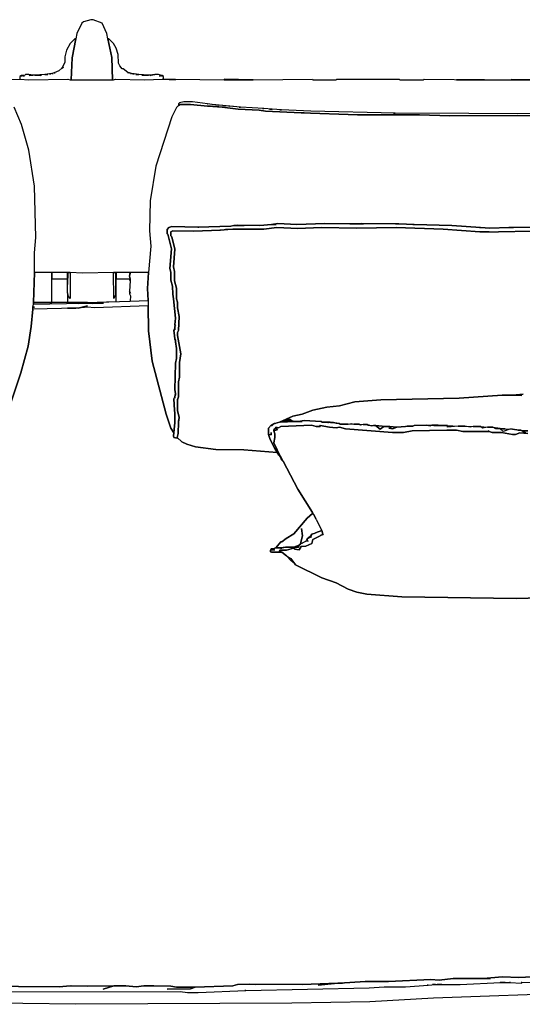
# Model space of a CAD drawing. Units: inches. Extents: x -34.4 to 36.4, y -12.6 to 25.6.
# Drawn here: x -1.8 to 17.7, y -12.6 to 25.6 of the extents above; entities that cross this region are included whole.
import ezdxf

# ---------------------------------------------------------------- set-up
doc = ezdxf.new("R2010")
doc.units = ezdxf.units.IN
doc.layers.add('72_EGR_BASE_D2_IMPORT', color=7, linetype='Continuous')

msp = doc.modelspace()

# ---------------------------------------------------------------- linework, layer by layer
at = {"layer": '72_EGR_BASE_D2_IMPORT', "color": 7}
for points in [[(0.362, 24.821, -8.365), (0.222, 24.079, -8.365), (0.181, 23.237, -8.365), (1.786, 23.237, -8.365), (1.766, 24.1, -8.365), (1.605, 24.821, -8.365), (1.565, 25.022, -8.365), (1.385, 25.423, -8.365), (1.044, 25.563, -8.365), (0.944, 25.563, -8.365), (0.663, 25.483, -8.365), (0.603, 25.423, -8.365), (0.402, 25.022, -8.365)], [(-0.119, 23.719, -8.365), (-0.18, 23.678, -8.365), (-0.3, 23.578, -8.365), (-0.48, 23.498, -8.365), (-0.44, 23.498, -8.365), (-0.48, 23.498, -8.365), (-0.561, 23.478, -8.365), (-0.521, 23.478, -8.365), (-0.561, 23.478, -8.365), (-0.661, 23.458, -8.365), (-0.601, 23.458, -8.365), (-0.661, 23.458, -8.365), (-0.841, 23.438, -8.365), (-0.721, 23.438, -8.365), (-0.841, 23.438, -8.365), (-1.223, 23.418, -8.365), (-0.962, 23.418, -8.365), (-1.062, 23.418, -8.365), (-1.022, 23.398, -8.365), (-1.062, 23.418, -8.365), (-1.082, 23.418, -8.365), (-1.102, 23.398, -8.365), (-1.082, 23.418, -8.365), (-1.363, 23.418, -8.365), (-1.443, 23.398, -8.365), (-1.363, 23.418, -8.365), (-1.463, 23.438, -8.365), (-1.584, 23.438, -8.365), (-1.604, 23.418, -8.365), (-1.724, 23.398, -8.365), (-1.644, 23.378, -8.365), (-1.724, 23.398, -8.365), (-1.744, 23.398, -8.365), (-1.744, 23.358, -8.365), (-1.744, 23.398, -8.365), (-1.804, 23.358, -8.365), (-1.804, 23.257, -8.365), (-1.463, 23.237, -8.365), (0.061, 23.257, -8.365), (0.141, 23.237, -8.365), (0.181, 23.237, -8.365), (0.222, 24.079, -8.365), (0.362, 24.821, -8.365), (0.322, 24.821, -8.365), (0.141, 24.641, -8.365), (0.001, 24.38, -8.365), (-0.059, 24.12, -8.365), (-0.059, 23.899, -8.365), (-0.18, 23.678, -8.365)], [(3.711, 23.358, -8.365), (3.711, 23.398, -8.365), (3.691, 23.398, -8.365), (3.611, 23.378, -8.365), (3.691, 23.398, -8.365), (3.571, 23.438, -8.365), (3.431, 23.438, -8.365), (3.29, 23.418, -8.365), (3.25, 23.398, -8.365), (3.29, 23.418, -8.365), (2.929, 23.418, -8.365), (3.19, 23.418, -8.365), (2.809, 23.438, -8.365), (2.689, 23.438, -8.365), (2.809, 23.438, -8.365), (2.628, 23.458, -8.365), (2.568, 23.458, -8.365), (2.628, 23.458, -8.365), (2.528, 23.478, -8.365), (2.488, 23.478, -8.365), (2.528, 23.478, -8.365), (2.448, 23.498, -8.365), (2.408, 23.498, -8.365), (2.448, 23.498, -8.365), (2.388, 23.518, -8.365), (2.368, 23.518, -8.365), (2.388, 23.518, -8.365), (2.207, 23.658, -8.365), (2.167, 23.658, -8.365), (2.067, 23.779, -8.365), (2.027, 23.879, -8.365), (2.007, 24.22, -8.365), (1.926, 24.46, -8.365), (1.826, 24.641, -8.365), (1.646, 24.821, -8.365), (1.605, 24.821, -8.365), (1.766, 24.1, -8.365), (1.786, 23.237, -8.365), (1.826, 23.237, -8.365), (1.906, 23.257, -8.365), (3.03, 23.237, -8.365), (3.732, 23.257, -8.365), (3.772, 23.257, -8.365), (3.772, 23.358, -8.365), (3.711, 23.398, -8.365)], [(-1.463, 23.438, -8.365), (-1.363, 23.418, -8.365), (-1.303, 23.418, -8.365)], [(3.25, 23.418, -8.365), (3.29, 23.418, -8.365), (3.431, 23.438, -8.365)], [(3.772, 23.257, -8.365), (4.233, 23.257, -8.365), (4.233, 23.237, -8.365), (3.732, 23.257, -8.365)], [(6.118, 23.237, -8.365), (7.241, 23.237, -8.365), (6.118, 23.257, -8.365)], [(16.769, 17.342, -8.365), (16.769, 17.322, -8.365), (16.408, 17.342, -8.365)], [(-0.581, 14.735, -8.365), (-0.561, 14.735, -8.365), (-0.561, 15.757, -8.365), (-1.243, 15.757, -8.365), (-1.283, 14.594, -8.365), (-0.561, 14.594, -8.365), (-0.561, 14.735, -8.365)], [(-0.561, 15.757, -8.365), (-0.561, 15.517, -8.365), (0.041, 15.517, -8.365), (0.041, 15.757, -8.365)], [(0.141, 15.757, -8.365), (0.141, 14.755, -8.365), (0.081, 14.835, -8.365), (0.041, 14.975, -8.365), (0.041, 14.594, -8.365), (0.823, 14.594, -8.365), (1.926, 14.635, -8.365), (1.926, 15.757, -8.365), (1.906, 15.757, -8.365), (1.906, 14.895, -8.365), (1.846, 14.755, -8.365), (1.826, 15.757, -8.365), (0.623, 15.737, -8.365)], [(0.141, 15.757, -8.365), (0.141, 14.755, -8.365), (0.081, 14.835, -8.365), (0.041, 14.975, -8.365), (0.041, 15.296, -8.365), (0.061, 15.757, -8.365)], [(0.061, 15.757, -8.365), (0.041, 15.296, -8.365), (0.041, 15.757, -8.365)], [(1.906, 15.757, -8.365), (1.906, 14.895, -8.365), (1.846, 14.755, -8.365), (1.826, 15.757, -8.365)], [(1.926, 15.757, -8.365), (1.926, 15.517, -8.365), (2.468, 15.517, -8.365), (2.448, 15.617, -8.365), (2.468, 15.757, -8.365)], [(2.468, 15.717, -8.365), (2.448, 15.617, -8.365), (2.468, 15.517, -8.365), (2.468, 15.437, -8.365), (2.448, 15.036, -8.365), (2.488, 14.955, -8.365), (2.448, 15.036, -8.365), (2.448, 14.935, -8.365), (2.488, 14.855, -8.365), (2.468, 14.655, -8.365), (3.17, 14.675, -8.365), (3.15, 15.136, -8.365), (3.19, 15.757, -8.365), (2.468, 15.757, -8.365), (2.448, 15.617, -8.365)], [(2.448, 15.517, -8.365), (2.448, 15.497, -8.365), (2.468, 15.497, -8.365), (2.468, 15.517, -8.365)], [(2.448, 15.497, -8.365), (2.448, 15.477, -8.365), (2.468, 15.477, -8.365), (2.468, 15.497, -8.365)], [(2.448, 15.477, -8.365), (2.468, 15.437, -8.365), (2.468, 15.477, -8.365)], [(-1.243, 14.414, -8.365), (-1.303, 14.414, -8.365), (-1.283, 14.534, -8.365), (0.643, 14.574, -8.365), (0.482, 14.554, -8.365), (0.643, 14.574, -8.365), (0.823, 14.574, -8.365), (1.024, 14.554, -8.365), (1.445, 14.574, -8.365), (1.024, 14.554, -8.365), (0.823, 14.574, -8.365), (0.823, 14.594, -8.365), (2.468, 14.655, -8.365), (3.17, 14.675, -8.365), (3.17, 14.474, -8.365), (1.084, 14.394, -8.365), (0.823, 14.414, -8.365), (0.462, 14.374, -8.365), (0.823, 14.474, -8.365), (0.462, 14.374, -8.365), (0.041, 14.374, -8.365), (0.362, 14.374, -8.365), (-1.303, 14.334, -8.365), (-1.303, 14.414, -8.365)], [(-1.283, 14.594, -8.365), (-1.283, 14.534, -8.365), (0.643, 14.574, -8.365), (0.823, 14.574, -8.365), (0.823, 14.594, -8.365)], [(8.385, 9.982, -8.365), (8.746, 10.002, -8.365), (8.686, 10.062, -8.365), (8.605, 10.062, -8.365)], [(9.949, 9.962, -8.365), (10.15, 9.942, -8.365), (10.15, 9.962, -8.365)], [(11.153, 9.882, -8.365), (11.153, 9.862, -8.365), (10.932, 9.882, -8.365), (11.052, 9.902, -8.365)], [(11.514, 9.862, -8.365), (11.413, 9.842, -8.365), (11.353, 9.882, -8.365)], [(11.915, 9.822, -8.365), (11.835, 9.802, -8.365), (11.754, 9.842, -8.365)], [(11.995, 9.822, -8.365), (12.175, 9.681, -8.365), (12.316, 9.782, -8.365), (12.256, 9.802, -8.365)], [(12.256, 9.802, -8.365), (12.316, 9.782, -8.365), (12.416, 9.782, -8.365)], [(14.181, 9.842, -8.365), (14.101, 9.802, -8.365), (13.981, 9.842, -8.365)], [(14.422, 9.842, -8.365), (14.422, 9.822, -8.365), (14.522, 9.822, -8.365)], [(15.204, 9.802, -8.365), (14.783, 9.762, -8.365), (14.783, 9.822, -8.365)], [(15.786, 9.782, -8.365), (15.665, 9.762, -8.365), (15.465, 9.802, -8.365)], [(16.347, 9.762, -8.365), (16.147, 9.722, -8.365), (16.067, 9.782, -8.365)], [(16.367, 9.601, -8.365), (16.408, 9.601, -8.365), (16.367, 9.621, -8.365)], [(16.889, 9.701, -8.365), (17.029, 9.701, -8.365), (17.31, 9.681, -8.365), (17.21, 9.681, -8.365), (16.949, 9.601, -8.365), (16.829, 9.701, -8.365), (16.668, 9.701, -8.365), (16.548, 9.762, -8.365), (17.029, 9.701, -8.365)], [(9.508, 5.51, -8.365), (9.388, 5.47, -8.365), (9.347, 5.43, -8.365), (9.327, 5.39, -8.365), (9.347, 5.39, -8.365), (9.347, 5.41, -8.365), (9.347, 5.37, -8.365), (9.368, 5.35, -8.365), (9.368, 5.33, -8.365), (9.368, 5.35, -8.365), (9.327, 5.35, -8.365), (9.347, 5.35, -8.365), (9.347, 5.37, -8.365), (9.147, 5.27, -8.365), (9.167, 5.27, -8.365), (9.147, 5.27, -8.365), (9.107, 5.25, -8.365), (9.087, 5.23, -8.365), (9.027, 5.19, -8.365), (9.006, 5.109, -8.365), (8.505, 5.109, -8.365), (8.385, 5.089, -8.365), (8.505, 5.109, -8.365), (8.305, 5.089, -8.365), (8.305, 5.069, -8.365), (8.365, 5.069, -8.365), (8.305, 5.069, -8.365), (8.164, 5.089, -8.365), (8.124, 5.089, -8.365), (8.024, 5.049, -8.365), (7.964, 5.009, -8.365), (8.024, 5.049, -8.365), (7.943, 5.049, -8.365), (7.923, 4.989, -8.365), (8.084, 5.009, -8.365), (7.923, 4.989, -8.365), (7.923, 4.929, -8.365), (7.964, 4.909, -8.365), (8.325, 4.909, -8.365), (8.305, 4.949, -8.365), (8.264, 4.949, -8.365), (8.284, 4.989, -8.365), (8.545, 4.989, -8.365), (8.806, 5.069, -8.365), (8.846, 5.069, -8.365), (8.846, 5.029, -8.365), (9.027, 5.009, -8.365), (9.107, 5.129, -8.365), (9.287, 5.149, -8.365), (9.528, 5.25, -8.365), (9.568, 5.41, -8.365), (9.849, 5.551, -8.365), (9.869, 5.571, -8.365), (9.889, 5.571, -8.365), (9.909, 5.591, -8.365), (9.929, 5.591, -8.365), (9.949, 5.611, -8.365), (9.909, 5.751, -8.365), (9.668, 5.671, -8.365), (9.648, 5.651, -8.365), (9.528, 5.611, -8.365), (9.448, 5.49, -8.365)], [(9.388, 5.47, -8.365), (9.448, 5.49, -8.365), (9.488, 5.551, -8.365)], [(9.949, 5.611, -8.365), (9.969, 5.591, -8.365), (9.929, 5.591, -8.365)], [(8.164, 5.089, -8.365), (8.305, 5.069, -8.365), (8.305, 5.089, -8.365)], [(8.826, 5.109, -8.365), (9.006, 5.109, -8.365), (9.027, 5.19, -8.365)], [(8.866, 4.468, -8.365), (8.706, 4.588, -8.365), (8.545, 4.768, -8.365), (8.706, 4.668, -8.365)], [(16.849, -11.775, -8.365), (17.029, -11.775, -8.365), (16.849, -11.755, -8.365)], [(0.201, -11.896, -8.365), (0.201, -11.916, -8.365), (0.141, -11.896, -8.365)]]:
    msp.add_polyline3d(points, close=True, dxfattribs=at)
for points in [[(-4.071, 23.237, -8.365), (-1.804, 23.257, -8.365), (-1.463, 23.237, -8.365), (0.061, 23.257, -8.365), (0.141, 23.237, -8.365), (1.826, 23.237, -8.365), (1.906, 23.257, -8.365), (3.03, 23.237, -8.365), (3.732, 23.257, -8.365), (4.233, 23.237, -8.365), (4.233, 23.257, -8.365), (6.118, 23.237, -8.365), (7.241, 23.237, -8.365), (9.548, 23.257, -8.365), (9.568, 23.237, -8.365), (10.451, 23.237, -8.365), (10.491, 23.257, -8.365), (12.918, 23.257, -8.365), (12.938, 23.237, -8.365), (13.84, 23.237, -8.365), (13.88, 23.257, -8.365), (16.227, 23.237, -8.365), (15.144, 23.237, -8.365), (18.353, 23.237, -8.365), (17.29, 23.237, -8.365), (17.29, 23.257, -8.365), (28.101, 23.237, -8.365)], [(-2.165, 10.664, -8.365), (-1.764, 11.867, -8.365), (-1.483, 12.91, -8.365), (-1.363, 13.672, -8.365), (-1.303, 14.334, -8.365), (-1.303, 14.414, -8.365), (-1.283, 14.534, -8.365), (-1.283, 14.594, -8.365), (-1.243, 15.757, -8.365), (-1.243, 16.52, -8.365), (-1.182, 17.121, -8.365), (-1.243, 19.106, -8.365), (-1.463, 20.51, -8.365), (-1.744, 21.493, -8.365), (-2.025, 22.174, -8.365)], [(18.473, 21.914, -8.365), (12.757, 21.934, -8.365), (9.488, 22.014, -8.365), (8.345, 22.074, -8.365), (7.984, 22.094, -8.365), (7.663, 22.114, -8.365), (6.76, 22.174, -8.365), (5.657, 22.275, -8.365), (5.476, 22.295, -8.365), (4.895, 22.375, -8.365), (4.554, 22.375, -8.365), (4.393, 22.335, -8.365), (4.353, 22.295, -8.365), (4.353, 22.235, -8.365), (4.273, 22.154, -8.365), (4.093, 21.793, -8.365), (3.471, 19.888, -8.365), (3.25, 18.545, -8.365), (3.23, 17.382, -8.365), (3.27, 16.78, -8.365), (3.19, 15.757, -8.365), (1.826, 15.757, -8.365), (0.623, 15.737, -8.365), (0.141, 15.757, -8.365), (-1.243, 15.757, -8.365), (-1.243, 16.52, -8.365), (-1.182, 17.121, -8.365), (-1.243, 19.106, -8.365), (-1.463, 20.51, -8.365), (-1.744, 21.493, -8.365), (-2.025, 22.174, -8.365)], [(19.296, 21.834, -8.365), (17.491, 21.854, -8.365), (14.883, 21.834, -8.365), (13.7, 21.874, -8.365), (11.293, 21.874, -8.365), (9.107, 21.954, -8.365), (7.723, 22.014, -8.365), (7.482, 22.054, -8.365), (6.66, 22.094, -8.365), (6.038, 22.174, -8.365), (5.677, 22.194, -8.365), (5.476, 22.215, -8.365), (4.815, 22.275, -8.365), (4.413, 22.275, -8.365), (4.353, 22.235, -8.365), (4.273, 22.154, -8.365), (4.093, 21.793, -8.365), (3.471, 19.888, -8.365), (3.25, 18.545, -8.365), (3.23, 17.382, -8.365), (3.27, 16.78, -8.365), (3.19, 15.757, -8.365), (3.15, 15.136, -8.365), (3.17, 14.675, -8.365), (3.17, 14.474, -8.365), (3.19, 13.492, -8.365), (3.33, 12.328, -8.365), (3.872, 10.263, -8.365), (4.052, 9.722, -8.365), (4.173, 9.541, -8.365), (4.213, 9.942, -8.365), (4.213, 10.303, -8.365), (4.193, 10.423, -8.365), (4.173, 10.865, -8.365), (4.213, 10.945, -8.365), (4.233, 11.065, -8.365), (4.213, 11.205, -8.365), (4.233, 12.248, -8.365), (4.273, 12.429, -8.365), (4.273, 12.81, -8.365), (4.233, 13.07, -8.365), (4.233, 13.131, -8.365), (4.213, 13.171, -8.365), (4.213, 13.231, -8.365), (4.193, 13.271, -8.365), (4.193, 13.311, -8.365), (4.173, 13.512, -8.365), (4.213, 13.572, -8.365), (4.213, 13.672, -8.365), (4.233, 13.692, -8.365), (4.213, 13.732, -8.365), (4.233, 13.993, -8.365), (4.153, 14.735, -8.365), (4.133, 14.915, -8.365), (4.113, 15.236, -8.365), (4.052, 15.457, -8.365), (4.052, 15.778, -8.365), (4.012, 15.918, -8.365), (4.072, 16.68, -8.365), (3.932, 17.241, -8.365), (3.912, 17.261, -8.365), (3.912, 17.422, -8.365), (3.972, 17.502, -8.365), (4.093, 17.542, -8.365), (5.095, 17.522, -8.365), (6.379, 17.562, -8.365), (6.499, 17.582, -8.365), (6.62, 17.582, -8.365), (6.62, 17.602, -8.365), (7.502, 17.582, -8.365), (7.964, 17.622, -8.365), (8.204, 17.663, -8.365), (8.946, 17.622, -8.365), (10.029, 17.663, -8.365), (11.133, 17.642, -8.365), (11.453, 17.642, -8.365), (11.453, 17.663, -8.365), (12.898, 17.642, -8.365), (13.499, 17.622, -8.365), (14.963, 17.582, -8.365), (16.067, 17.502, -8.365), (16.428, 17.482, -8.365), (17.17, 17.502, -8.365), (18.132, 17.522, -8.365)], [(18.473, 21.914, -8.365), (12.757, 21.934, -8.365), (12.697, 21.934, -8.365), (12.757, 21.934, -8.365), (9.488, 22.014, -8.365), (8.345, 22.074, -8.365), (8.284, 22.074, -8.365), (8.345, 22.074, -8.365), (7.984, 22.094, -8.365), (7.883, 22.094, -8.365), (7.984, 22.094, -8.365), (7.663, 22.114, -8.365), (7.603, 22.114, -8.365), (7.663, 22.114, -8.365), (6.76, 22.174, -8.365), (6.7, 22.174, -8.365), (6.76, 22.174, -8.365), (6.319, 22.215, -8.365), (6.299, 22.215, -8.365), (6.319, 22.215, -8.365), (5.657, 22.275, -8.365), (5.637, 22.275, -8.365), (5.657, 22.275, -8.365), (5.476, 22.295, -8.365), (5.456, 22.295, -8.365), (5.476, 22.295, -8.365), (4.895, 22.375, -8.365), (4.554, 22.375, -8.365), (4.393, 22.335, -8.365), (4.353, 22.295, -8.365), (4.353, 22.235, -8.365), (4.413, 22.275, -8.365), (4.815, 22.275, -8.365), (5.476, 22.215, -8.365), (5.597, 22.215, -8.365), (5.476, 22.215, -8.365), (5.677, 22.194, -8.365), (5.918, 22.194, -8.365), (5.677, 22.194, -8.365), (6.038, 22.174, -8.365), (6.178, 22.174, -8.365), (6.038, 22.174, -8.365), (6.66, 22.094, -8.365), (7.482, 22.054, -8.365), (7.723, 22.014, -8.365), (9.107, 21.954, -8.365), (9.227, 21.954, -8.365), (9.107, 21.954, -8.365), (11.293, 21.874, -8.365), (13.7, 21.874, -8.365), (14.883, 21.834, -8.365), (17.491, 21.854, -8.365), (19.296, 21.834, -8.365)], [(18.132, 17.522, -8.365), (17.17, 17.502, -8.365), (17.35, 17.502, -8.365), (17.17, 17.502, -8.365), (16.428, 17.482, -8.365), (16.067, 17.502, -8.365), (16.026, 17.502, -8.365), (16.067, 17.502, -8.365), (14.963, 17.582, -8.365), (13.499, 17.622, -8.365), (13.439, 17.622, -8.365), (13.499, 17.622, -8.365), (12.898, 17.642, -8.365), (12.777, 17.642, -8.365), (12.898, 17.642, -8.365), (11.453, 17.663, -8.365), (11.453, 17.642, -8.365), (11.534, 17.642, -8.365), (10.992, 17.642, -8.365), (11.133, 17.642, -8.365), (10.029, 17.663, -8.365), (8.946, 17.622, -8.365), (8.204, 17.663, -8.365), (7.964, 17.622, -8.365), (8.144, 17.622, -8.365), (7.964, 17.622, -8.365), (7.502, 17.582, -8.365), (6.62, 17.602, -8.365), (6.62, 17.582, -8.365), (6.901, 17.582, -8.365), (6.499, 17.582, -8.365), (6.379, 17.562, -8.365), (5.095, 17.522, -8.365), (5.136, 17.522, -8.365), (5.095, 17.522, -8.365), (4.093, 17.542, -8.365), (3.972, 17.502, -8.365), (3.912, 17.422, -8.365), (3.912, 17.261, -8.365), (3.932, 17.241, -8.365), (4.072, 16.68, -8.365), (4.012, 15.918, -8.365), (4.052, 15.778, -8.365), (4.052, 15.457, -8.365), (4.113, 15.236, -8.365), (4.133, 14.915, -8.365), (4.133, 14.975, -8.365), (4.133, 14.915, -8.365), (4.153, 14.735, -8.365), (4.153, 14.755, -8.365), (4.153, 14.735, -8.365), (4.233, 13.993, -8.365), (4.233, 13.933, -8.365), (4.233, 13.993, -8.365), (4.213, 13.732, -8.365), (4.233, 13.692, -8.365), (4.213, 13.672, -8.365), (4.213, 13.532, -8.365), (4.213, 13.572, -8.365), (4.173, 13.512, -8.365), (4.193, 13.311, -8.365), (4.193, 13.331, -8.365), (4.193, 13.271, -8.365), (4.213, 13.231, -8.365), (4.213, 13.171, -8.365), (4.233, 13.131, -8.365), (4.233, 13.07, -8.365), (4.253, 13.05, -8.365), (4.233, 13.07, -8.365), (4.273, 12.81, -8.365), (4.273, 12.429, -8.365), (4.233, 12.248, -8.365), (4.213, 11.205, -8.365), (4.233, 11.065, -8.365), (4.233, 11.005, -8.365), (4.233, 11.065, -8.365), (4.213, 10.945, -8.365), (4.213, 10.885, -8.365), (4.213, 10.945, -8.365), (4.173, 10.865, -8.365), (4.193, 10.423, -8.365), (4.193, 10.464, -8.365), (4.193, 10.423, -8.365), (4.213, 10.303, -8.365), (4.213, 10.323, -8.365), (4.213, 9.922, -8.365), (4.213, 9.942, -8.365), (4.173, 9.541, -8.365), (4.153, 9.421, -8.365), (4.173, 9.361, -8.365), (4.293, 9.341, -8.365), (4.293, 9.361, -8.365), (4.333, 9.521, -8.365), (4.353, 9.962, -8.365), (4.353, 10.022, -8.365), (4.353, 9.962, -8.365), (4.373, 10.143, -8.365), (4.313, 10.403, -8.365), (4.313, 10.845, -8.365), (4.313, 10.824, -8.365), (4.353, 10.945, -8.365), (4.353, 11.526, -8.365), (4.393, 11.707, -8.365), (4.393, 12.268, -8.365), (4.434, 12.609, -8.365), (4.313, 13.311, -8.365), (4.313, 13.431, -8.365), (4.353, 13.512, -8.365), (4.373, 14.053, -8.365), (4.313, 14.394, -8.365), (4.313, 14.614, -8.365), (4.273, 14.735, -8.365), (4.273, 15.156, -8.365), (4.193, 15.437, -8.365), (4.193, 15.798, -8.365), (4.153, 15.978, -8.365), (4.213, 16.66, -8.365), (4.093, 17.141, -8.365), (4.052, 17.181, -8.365), (4.052, 17.342, -8.365), (4.133, 17.382, -8.365), (4.935, 17.362, -8.365), (5.978, 17.402, -8.365), (5.958, 17.402, -8.365), (5.978, 17.402, -8.365), (6.259, 17.422, -8.365), (6.178, 17.422, -8.365), (6.259, 17.422, -8.365), (6.499, 17.442, -8.365), (6.459, 17.442, -8.365), (7.663, 17.442, -8.365), (8.164, 17.502, -8.365), (8.986, 17.462, -8.365), (9.889, 17.502, -8.365), (11.273, 17.482, -8.365), (12.797, 17.502, -8.365), (14.622, 17.442, -8.365), (16.046, 17.342, -8.365), (16.769, 17.342, -8.365), (18.052, 17.362, -8.365)], [(18.052, 17.362, -8.365), (16.769, 17.342, -8.365), (16.769, 17.322, -8.365), (16.408, 17.342, -8.365), (16.046, 17.342, -8.365), (14.622, 17.442, -8.365), (12.797, 17.502, -8.365), (11.273, 17.482, -8.365), (9.889, 17.502, -8.365), (8.986, 17.462, -8.365), (8.164, 17.502, -8.365), (7.663, 17.442, -8.365), (6.499, 17.442, -8.365), (6.259, 17.422, -8.365), (5.978, 17.402, -8.365), (4.935, 17.362, -8.365), (4.133, 17.382, -8.365), (4.052, 17.342, -8.365), (4.052, 17.181, -8.365), (4.093, 17.141, -8.365), (4.213, 16.66, -8.365), (4.153, 15.978, -8.365), (4.193, 15.798, -8.365), (4.193, 15.437, -8.365), (4.273, 15.156, -8.365), (4.273, 14.735, -8.365), (4.313, 14.614, -8.365), (4.313, 14.394, -8.365), (4.373, 14.053, -8.365), (4.353, 13.512, -8.365), (4.313, 13.431, -8.365), (4.313, 13.311, -8.365), (4.434, 12.609, -8.365), (4.393, 12.268, -8.365), (4.393, 11.707, -8.365), (4.353, 11.526, -8.365), (4.353, 10.945, -8.365), (4.313, 10.824, -8.365), (4.313, 10.403, -8.365), (4.373, 10.143, -8.365), (4.353, 9.962, -8.365), (4.333, 9.521, -8.365), (4.293, 9.361, -8.365), (4.474, 9.2, -8.365), (4.674, 9.1, -8.365), (5.015, 9, -8.365), (5.797, 8.899, -8.365), (6.88, 8.879, -8.365), (8.184, 8.779, -8.365), (8.084, 8.939, -8.365), (7.903, 9.28, -8.365), (7.843, 9.481, -8.365), (7.843, 9.722, -8.365), (7.943, 9.842, -8.365), (8.064, 9.902, -8.365), (8.084, 9.902, -8.365), (8.264, 9.962, -8.365), (8.786, 10.183, -8.365), (9.147, 10.263, -8.365), (9.568, 10.423, -8.365), (10.11, 10.544, -8.365), (10.591, 10.584, -8.365), (11.193, 10.744, -8.365), (12.196, 10.824, -8.365), (15.244, 10.885, -8.365), (16.909, 11.005, -8.365), (17.33, 11.005, -8.365), (17.731, 11.045, -8.365)], [(21.061, 3.224, -8.365), (17.471, 3.124, -8.365), (13.018, 3.184, -8.365), (11.654, 3.285, -8.365), (11.273, 3.365, -8.365), (10.932, 3.485, -8.365), (10.471, 3.726, -8.365), (9.909, 3.926, -8.365), (8.886, 4.428, -8.365), (8.866, 4.468, -8.365), (8.706, 4.588, -8.365), (8.545, 4.768, -8.365), (8.365, 4.909, -8.365), (7.964, 4.909, -8.365), (7.923, 4.929, -8.365), (7.923, 4.989, -8.365), (7.943, 5.049, -8.365), (8.024, 5.049, -8.365), (8.124, 5.089, -8.365), (8.325, 5.31, -8.365), (8.365, 5.31, -8.365), (8.525, 5.45, -8.365), (8.826, 5.631, -8.365), (9.347, 6.232, -8.365), (9.548, 6.413, -8.365), (9.548, 6.453, -8.365), (8.986, 7.355, -8.365), (8.405, 8.438, -8.365), (8.385, 8.458, -8.365), (8.385, 8.478, -8.365), (8.345, 8.498, -8.365), (8.305, 8.599, -8.365), (8.284, 8.619, -8.365), (8.264, 8.659, -8.365), (8.244, 8.679, -8.365), (8.184, 8.779, -8.365), (6.88, 8.879, -8.365), (5.797, 8.899, -8.365), (5.015, 9, -8.365), (4.674, 9.1, -8.365), (4.474, 9.2, -8.365), (4.293, 9.361, -8.365), (4.293, 9.341, -8.365), (4.173, 9.361, -8.365), (4.153, 9.421, -8.365), (4.173, 9.541, -8.365), (4.052, 9.722, -8.365), (3.872, 10.263, -8.365), (3.33, 12.328, -8.365), (3.19, 13.492, -8.365), (3.17, 14.474, -8.365), (1.084, 14.394, -8.365), (0.823, 14.414, -8.365), (0.462, 14.374, -8.365), (0.362, 14.374, -8.365), (-1.303, 14.334, -8.365), (-1.363, 13.672, -8.365), (-1.483, 12.91, -8.365), (-1.764, 11.867, -8.365), (-2.165, 10.664, -8.365)], [(17.731, 11.045, -8.365), (17.33, 11.005, -8.365), (17.671, 10.985, -8.365), (17.33, 11.005, -8.365), (16.909, 11.005, -8.365), (15.244, 10.885, -8.365), (12.196, 10.824, -8.365), (11.193, 10.744, -8.365), (10.591, 10.584, -8.365), (10.11, 10.544, -8.365), (9.568, 10.423, -8.365), (9.147, 10.263, -8.365), (8.786, 10.183, -8.365), (8.264, 9.962, -8.365), (8.385, 9.982, -8.365), (8.605, 10.062, -8.365), (8.686, 10.062, -8.365), (8.746, 10.002, -8.365), (8.866, 9.982, -8.365), (9.006, 9.982, -8.365), (9.227, 10.022, -8.365), (9.889, 9.982, -8.365), (9.929, 9.962, -8.365), (10.23, 9.962, -8.365), (10.25, 9.942, -8.365), (10.37, 9.942, -8.365), (10.471, 9.922, -8.365), (10.491, 9.922, -8.365), (10.571, 9.902, -8.365), (10.591, 9.902, -8.365), (10.611, 9.882, -8.365), (10.932, 9.882, -8.365), (11.052, 9.902, -8.365), (11.153, 9.882, -8.365), (11.353, 9.882, -8.365), (11.514, 9.862, -8.365), (11.674, 9.862, -8.365), (11.714, 9.842, -8.365), (11.754, 9.842, -8.365), (11.915, 9.822, -8.365), (11.995, 9.822, -8.365), (12.256, 9.802, -8.365), (12.416, 9.782, -8.365), (12.537, 9.782, -8.365), (12.817, 9.762, -8.365), (13.158, 9.782, -8.365), (13.218, 9.802, -8.365), (13.439, 9.802, -8.365), (13.499, 9.822, -8.365), (13.981, 9.842, -8.365), (14.422, 9.842, -8.365), (14.522, 9.822, -8.365), (14.783, 9.822, -8.365), (15.204, 9.802, -8.365), (15.465, 9.802, -8.365), (15.786, 9.782, -8.365), (16.067, 9.782, -8.365), (16.347, 9.762, -8.365), (16.548, 9.762, -8.365), (17.029, 9.701, -8.365), (17.31, 9.681, -8.365), (17.551, 9.641, -8.365), (17.631, 9.641, -8.365), (17.691, 9.621, -8.365), (17.912, 9.621, -8.365)], [(17.812, 9.541, -8.365), (17.691, 9.621, -8.365), (17.631, 9.641, -8.365), (17.531, 9.641, -8.365), (17.551, 9.641, -8.365), (17.31, 9.681, -8.365), (17.21, 9.681, -8.365), (16.949, 9.601, -8.365), (16.829, 9.701, -8.365), (16.668, 9.701, -8.365), (16.548, 9.762, -8.365), (16.347, 9.762, -8.365), (16.147, 9.722, -8.365), (16.067, 9.782, -8.365), (15.786, 9.782, -8.365), (15.665, 9.762, -8.365), (15.465, 9.802, -8.365), (15.204, 9.802, -8.365), (14.783, 9.762, -8.365), (14.783, 9.822, -8.365), (14.261, 9.822, -8.365), (14.422, 9.822, -8.365), (14.422, 9.842, -8.365), (14.181, 9.842, -8.365), (14.101, 9.802, -8.365), (13.981, 9.842, -8.365), (13.499, 9.822, -8.365), (13.439, 9.802, -8.365), (13.218, 9.802, -8.365), (13.158, 9.782, -8.365), (12.817, 9.762, -8.365), (12.657, 9.701, -8.365), (12.516, 9.722, -8.365), (12.657, 9.701, -8.365), (12.817, 9.762, -8.365), (12.537, 9.782, -8.365), (12.597, 9.742, -8.365), (12.537, 9.782, -8.365), (12.316, 9.782, -8.365), (12.175, 9.681, -8.365), (11.995, 9.822, -8.365), (11.915, 9.822, -8.365), (11.835, 9.802, -8.365), (11.754, 9.842, -8.365), (11.714, 9.842, -8.365), (11.674, 9.862, -8.365), (11.514, 9.862, -8.365), (11.413, 9.842, -8.365), (11.353, 9.882, -8.365), (11.153, 9.882, -8.365), (11.153, 9.862, -8.365), (10.932, 9.882, -8.365), (10.611, 9.882, -8.365), (10.591, 9.902, -8.365), (10.571, 9.902, -8.365), (10.491, 9.922, -8.365), (10.471, 9.922, -8.365), (10.37, 9.942, -8.365), (10.25, 9.942, -8.365), (10.23, 9.962, -8.365), (10.15, 9.962, -8.365), (10.15, 9.942, -8.365), (10.17, 9.942, -8.365), (10.15, 9.942, -8.365), (9.949, 9.962, -8.365), (9.929, 9.962, -8.365), (9.889, 9.982, -8.365), (9.227, 10.022, -8.365), (9.006, 9.982, -8.365), (9.147, 9.982, -8.365), (8.866, 9.982, -8.365), (8.305, 9.962, -8.365), (8.866, 9.982, -8.365), (8.746, 10.002, -8.365), (8.385, 9.982, -8.365), (8.264, 9.962, -8.365), (8.084, 9.902, -8.365), (8.104, 9.902, -8.365), (8.064, 9.902, -8.365), (7.964, 9.802, -8.365), (8.064, 9.902, -8.365), (7.943, 9.842, -8.365), (7.843, 9.722, -8.365), (7.843, 9.481, -8.365), (7.943, 9.461, -8.365), (7.943, 9.561, -8.365), (7.943, 9.461, -8.365), (7.843, 9.481, -8.365), (7.903, 9.28, -8.365), (8.084, 8.939, -8.365), (8.104, 8.939, -8.365), (8.084, 8.939, -8.365), (8.184, 8.779, -8.365), (8.244, 8.679, -8.365), (8.264, 8.659, -8.365), (8.284, 8.619, -8.365), (8.305, 8.599, -8.365), (8.345, 8.498, -8.365), (8.385, 8.478, -8.365), (8.204, 8.819, -8.365), (8.204, 8.759, -8.365), (8.204, 8.819, -8.365), (8.184, 8.879, -8.365), (8.124, 8.939, -8.365), (8.184, 8.879, -8.365), (8.044, 9.16, -8.365), (8.084, 9.361, -8.365), (8.084, 9.501, -8.365), (8.044, 9.621, -8.365), (8.064, 9.681, -8.365), (8.044, 9.661, -8.365), (8.064, 9.681, -8.365), (8.124, 9.722, -8.365), (8.124, 9.762, -8.365), (8.224, 9.742, -8.365), (8.325, 9.782, -8.365), (9.508, 9.842, -8.365), (9.688, 9.782, -8.365), (9.849, 9.782, -8.365), (9.829, 9.822, -8.365), (9.849, 9.822, -8.365), (10.21, 9.762, -8.365), (10.471, 9.742, -8.365), (10.591, 9.762, -8.365), (10.832, 9.701, -8.365), (12.657, 9.561, -8.365), (13.078, 9.561, -8.365), (13.419, 9.621, -8.365), (14.763, 9.641, -8.365), (15.144, 9.641, -8.365), (15.385, 9.601, -8.365), (16.367, 9.601, -8.365), (16.367, 9.621, -8.365), (16.408, 9.601, -8.365), (16.528, 9.561, -8.365), (16.889, 9.561, -8.365), (17.31, 9.481, -8.365), (17.43, 9.481, -8.365), (17.591, 9.541, -8.365), (17.912, 9.521, -8.365)], [(17.912, 9.521, -8.365), (17.591, 9.541, -8.365), (17.43, 9.481, -8.365), (17.31, 9.481, -8.365), (16.889, 9.561, -8.365), (16.528, 9.561, -8.365), (16.408, 9.601, -8.365), (15.385, 9.601, -8.365), (15.144, 9.641, -8.365), (14.763, 9.641, -8.365), (13.419, 9.621, -8.365), (13.078, 9.561, -8.365), (12.657, 9.561, -8.365), (10.832, 9.701, -8.365), (10.591, 9.762, -8.365), (10.471, 9.742, -8.365), (10.21, 9.762, -8.365), (9.849, 9.822, -8.365), (9.829, 9.822, -8.365), (9.849, 9.782, -8.365), (9.688, 9.782, -8.365), (9.508, 9.842, -8.365), (8.325, 9.782, -8.365), (8.224, 9.742, -8.365), (8.124, 9.762, -8.365), (8.124, 9.722, -8.365), (8.184, 9.681, -8.365), (8.164, 9.641, -8.365), (8.184, 9.681, -8.365), (8.124, 9.722, -8.365), (8.064, 9.681, -8.365), (8.044, 9.621, -8.365), (8.144, 9.641, -8.365), (8.044, 9.621, -8.365), (8.084, 9.501, -8.365), (8.084, 9.361, -8.365), (8.044, 9.16, -8.365), (8.184, 8.879, -8.365), (8.204, 8.819, -8.365), (8.385, 8.478, -8.365), (8.385, 8.458, -8.365), (8.405, 8.438, -8.365), (8.986, 7.355, -8.365), (9.548, 6.453, -8.365), (9.548, 6.413, -8.365), (9.588, 6.393, -8.365), (9.688, 6.192, -8.365), (9.588, 6.393, -8.365), (9.548, 6.413, -8.365), (9.347, 6.232, -8.365), (8.826, 5.631, -8.365), (8.525, 5.45, -8.365), (8.365, 5.31, -8.365), (8.325, 5.31, -8.365), (8.124, 5.089, -8.365), (8.305, 5.089, -8.365), (8.505, 5.109, -8.365), (8.826, 5.109, -8.365), (9.027, 5.19, -8.365), (9.087, 5.23, -8.365), (9.087, 5.25, -8.365), (9.167, 5.551, -8.365), (9.127, 5.831, -8.365), (9.167, 5.551, -8.365), (9.087, 5.25, -8.365), (9.107, 5.25, -8.365), (9.347, 5.37, -8.365), (9.347, 5.39, -8.365), (9.327, 5.39, -8.365), (9.347, 5.43, -8.365), (9.388, 5.47, -8.365), (9.488, 5.551, -8.365), (9.528, 5.611, -8.365), (9.648, 5.651, -8.365), (9.668, 5.671, -8.365), (9.909, 5.751, -8.365), (9.708, 6.172, -8.365), (9.909, 5.751, -8.365), (9.949, 5.611, -8.365), (9.969, 5.591, -8.365), (9.909, 5.591, -8.365), (9.889, 5.571, -8.365), (9.869, 5.571, -8.365), (9.849, 5.551, -8.365), (9.568, 5.41, -8.365), (9.528, 5.25, -8.365), (9.287, 5.149, -8.365), (9.107, 5.129, -8.365), (9.027, 5.009, -8.365), (8.846, 5.029, -8.365), (8.846, 5.069, -8.365), (8.806, 5.069, -8.365), (8.545, 4.989, -8.365), (8.284, 4.989, -8.365), (8.264, 4.949, -8.365), (8.305, 4.949, -8.365), (8.325, 4.909, -8.365), (8.365, 4.909, -8.365), (8.545, 4.768, -8.365), (8.706, 4.668, -8.365), (8.866, 4.468, -8.365), (8.886, 4.428, -8.365), (9.909, 3.926, -8.365), (10.471, 3.726, -8.365), (10.932, 3.485, -8.365), (11.273, 3.365, -8.365), (11.654, 3.285, -8.365), (13.018, 3.184, -8.365), (17.471, 3.124, -8.365), (21.061, 3.224, -8.365)], [(17.912, 9.621, -8.365), (17.691, 9.621, -8.365), (17.812, 9.541, -8.365)], [(-3.469, -12.136, -8.365), (4.413, -12.116, -8.365), (4.694, -12.156, -8.365), (5.115, -12.156, -8.365), (6.961, -12.076, -8.365), (11.754, -11.976, -8.365), (12.336, -11.936, -8.365), (13.158, -11.936, -8.365), (14.041, -11.875, -8.365), (14.322, -11.855, -8.365), (15.284, -11.855, -8.365), (16.849, -11.775, -8.365), (17.19, -11.775, -8.365), (17.671, -11.795, -8.365), (17.671, -11.775, -8.365), (18.895, -11.755, -8.365)], [(-3.469, -12.136, -8.365), (4.413, -12.116, -8.365), (4.694, -12.156, -8.365), (5.115, -12.156, -8.365), (6.961, -12.076, -8.365), (6.921, -12.076, -8.365), (6.961, -12.076, -8.365), (11.754, -11.976, -8.365), (12.336, -11.936, -8.365), (13.158, -11.936, -8.365), (14.041, -11.875, -8.365), (14.001, -11.875, -8.365), (14.041, -11.875, -8.365), (14.322, -11.855, -8.365), (14.201, -11.855, -8.365), (14.382, -11.855, -8.365), (14.562, -11.835, -8.365), (14.382, -11.855, -8.365), (15.284, -11.855, -8.365), (16.849, -11.775, -8.365), (16.849, -11.755, -8.365), (17.029, -11.775, -8.365), (17.23, -11.775, -8.365), (17.19, -11.775, -8.365), (17.671, -11.795, -8.365), (17.671, -11.775, -8.365), (17.651, -11.775, -8.365), (17.671, -11.775, -8.365), (18.895, -11.755, -8.365)], [(-3.449, -11.916, -8.365), (-0.28, -11.936, -8.365), (0.141, -11.896, -8.365), (0.201, -11.896, -8.365), (0.803, -11.916, -8.365), (1.846, -11.896, -8.365), (2.307, -11.896, -8.365), (2.709, -11.936, -8.365), (3.009, -11.896, -8.365), (3.391, -11.896, -8.365), (4.052, -11.916, -8.365), (4.273, -11.956, -8.365), (4.995, -11.956, -8.365), (6.459, -11.896, -8.365), (6.64, -11.855, -8.365), (7.121, -11.835, -8.365), (9.147, -11.855, -8.365), (10.531, -11.795, -8.365), (10.591, -11.795, -8.365), (11.594, -11.735, -8.365), (12.496, -11.735, -8.365), (14.141, -11.655, -8.365), (14.462, -11.675, -8.365), (15.004, -11.615, -8.365), (16.167, -11.615, -8.365), (16.929, -11.555, -8.365), (17.551, -11.575, -8.365), (18.854, -11.515, -8.365)], [(18.854, -11.515, -8.365), (17.551, -11.575, -8.365), (16.929, -11.555, -8.365), (16.167, -11.615, -8.365), (16.448, -11.635, -8.365), (16.167, -11.615, -8.365), (15.004, -11.615, -8.365), (14.462, -11.675, -8.365), (14.141, -11.655, -8.365), (12.496, -11.735, -8.365), (11.594, -11.735, -8.365), (10.591, -11.795, -8.365), (10.711, -11.795, -8.365), (10.531, -11.795, -8.365), (9.769, -11.875, -8.365), (10.531, -11.795, -8.365), (9.147, -11.855, -8.365), (7.121, -11.835, -8.365), (7.322, -11.855, -8.365), (7.121, -11.835, -8.365), (6.64, -11.855, -8.365), (6.459, -11.896, -8.365), (4.995, -11.956, -8.365), (4.815, -12.016, -8.365), (3.912, -12.036, -8.365), (4.815, -12.016, -8.365), (4.995, -11.956, -8.365), (4.273, -11.956, -8.365), (4.052, -11.916, -8.365), (3.391, -11.896, -8.365), (3.009, -11.896, -8.365), (2.709, -11.936, -8.365), (2.307, -11.896, -8.365), (1.846, -11.896, -8.365), (1.425, -12.036, -8.365), (1.846, -11.896, -8.365), (0.803, -11.916, -8.365), (0.201, -11.896, -8.365), (0.201, -11.916, -8.365), (0.141, -11.896, -8.365), (-0.28, -11.936, -8.365), (-3.449, -11.916, -8.365)], [(20.058, -12.176, -8.365), (14.241, -12.377, -8.365), (11.774, -12.517, -8.365), (8.746, -12.577, -8.365), (0.362, -12.617, -8.365), (-9.927, -12.477, -8.365)]]:
    msp.add_polyline3d(points, dxfattribs=at)

doc.saveas('drawing.dxf')
